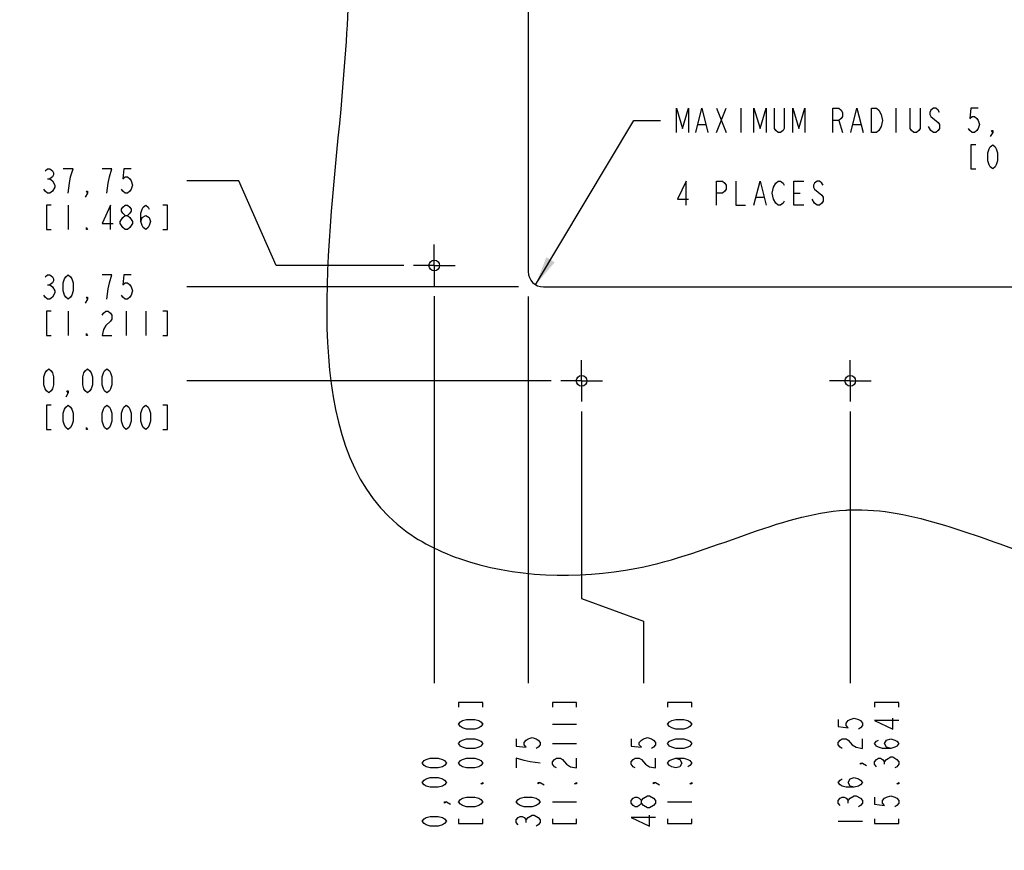
# Model space of a CAD drawing. Units: inches. Extents: x 0 to 68, y 0 to 44.
# Drawn here: x 30.4 to 43.1, y 8.7 to 19.4 of the extents above; entities that cross this region are included whole.
import ezdxf

# ---------------------------------------------------------------- set-up
doc = ezdxf.new("R2010")
doc.units = ezdxf.units.IN
doc.header["$LTSCALE"] = 3.74
doc.header["$MEASUREMENT"] = 0
doc.linetypes.add('CENTER', pattern=[0.6, 0.375, -0.075, 0.075, -0.075])
doc.layers.get('0').update_dxf_attribs({"linetype": 'CONTINUOUS'})
doc.layers.add('AXIS_PART', color=7, linetype='CONTINUOUS')
doc.styles.get("Standard").update_dxf_attribs({"font": 'txt', "width": 0.8})
doc.dimstyles.new('DIMSTYLE_2', dxfattribs={"dimtxt": 0.3125, "dimasz": 0.375, "dimexe": 0.125, "dimexo": 0.0625, "dimgap": 0.039062, "dimtad": 0, "dimtih": 1, "dimtoh": 1, "dimzin": 0, "dimdsep": 46, "dimtxsty": 'STANDARD', "dimblk": '_FILLED', "dimblk1": '_FILLED', "dimblk2": '_FILLED', "dimcen": 0.09, "dimazin": 0, "dimtp": 0.13, "dimtm": 0.13, "dimtfac": 1, "dimtofl": 0, "dimtmove": 0, "dimatfit": 3, "dimldrblk": '_FILLED', "dimfxl": 1, "dimtolj": 1, "dimtzin": 0, "dimarcsym": 0})
doc.dimstyles.new('DIMSTYLE_4', dxfattribs={"dimtxt": 0.3125, "dimasz": 0.375, "dimexe": 0.125, "dimexo": 0.0625, "dimgap": 0.09, "dimtad": 0, "dimtih": 1, "dimtoh": 1, "dimzin": 0, "dimdsep": 46, "dimtxsty": 'STANDARD', "dimblk": '_FILLED', "dimblk1": '_FILLED', "dimblk2": '_FILLED', "dimcen": 0.09, "dimazin": 0, "dimtp": 0.13, "dimtm": 0.13, "dimtfac": 1, "dimtofl": 0, "dimtmove": 0, "dimatfit": 3, "dimldrblk": '_FILLED', "dimfxl": 1, "dimtolj": 1, "dimtzin": 0, "dimarcsym": 0})

# ---------------------------------------------------------------- blocks, each defined once
blk = doc.blocks.new('*D2')
at = {"color": 2, "linetype": 'CONTINUOUS'}
blk.add_line((36.938, 15.858), (36.938, 10.876), dxfattribs=at)
blk = doc.blocks.new('_FILLED')
at = {"color": 0, "linetype": 'BYBLOCK'}
blk.add_solid([(0, 0), (-1, 0.167), (-1, -0.167)], dxfattribs=at)
blk = doc.blocks.new('*D3')
at = {"color": 2, "linetype": 'CONTINUOUS'}
for p, q in [((37.627, 14.379), (37.627, 11.965)), ((37.627, 11.965), (38.423, 11.674)), ((38.423, 11.674), (38.423, 10.876))]:
    blk.add_line(p, q, dxfattribs=at)
blk = doc.blocks.new('*D4')
at = {"color": 2, "linetype": 'CONTINUOUS'}
blk.add_line((41.091, 14.379), (41.091, 10.876), dxfattribs=at)
blk = doc.blocks.new('*D5')
at = {"color": 2, "linetype": 'CONTINUOUS'}
for p, q in [((44.556, 14.379), (44.556, 11.9)), ((44.556, 11.9), (43.908, 11.55)), ((43.908, 11.55), (43.908, 10.876))]:
    blk.add_line(p, q, dxfattribs=at)
blk = doc.blocks.new('*D6')
at = {"color": 2, "linetype": 'CONTINUOUS'}
blk.add_line((46.455, 15.865), (46.455, 10.876), dxfattribs=at)
blk = doc.blocks.new('*D7')
at = {"color": 2, "linetype": 'CONTINUOUS'}
blk.add_line((35.727, 15.865), (35.727, 10.876), dxfattribs=at)
blk = doc.blocks.new('*D8')
at = {"color": 2, "linetype": 'CONTINUOUS'}
blk.add_line((45.245, 15.858), (45.245, 10.876), dxfattribs=at)
blk = doc.blocks.new('*D9')
at = {"color": 2, "linetype": 'CONTINUOUS'}
for p, q in [((33.206, 17.349), (32.538, 17.349)), ((33.687, 16.259), (33.206, 17.349)), ((35.333, 16.259), (33.687, 16.259))]:
    blk.add_line(p, q, dxfattribs=at)
blk = doc.blocks.new('*D10')
at = {"color": 2, "linetype": 'CONTINUOUS'}
blk.add_line((35.333, 20.589), (32.538, 20.589), dxfattribs=at)
blk = doc.blocks.new('*D11')
at = {"color": 2, "linetype": 'CONTINUOUS'}
blk.add_line((35.333, 24.92), (32.538, 24.92), dxfattribs=at)
blk = doc.blocks.new('*D12')
at = {"color": 2, "linetype": 'CONTINUOUS'}
blk.add_line((35.333, 29.251), (32.538, 29.251), dxfattribs=at)
blk = doc.blocks.new('*D13')
at = {"color": 2, "linetype": 'CONTINUOUS'}
for p, q in [((33.754, 33.581), (33.39, 32.598)), ((35.333, 33.581), (33.754, 33.581)), ((33.39, 32.598), (32.538, 32.598))]:
    blk.add_line(p, q, dxfattribs=at)
blk = doc.blocks.new('*D14')
at = {"color": 2, "linetype": 'CONTINUOUS'}
blk.add_line((36.813, 33.857), (32.538, 33.857), dxfattribs=at)
blk = doc.blocks.new('*D15')
at = {"color": 2, "linetype": 'CONTINUOUS'}
blk.add_line((37.233, 35.068), (32.538, 35.068), dxfattribs=at)
blk = doc.blocks.new('*D16')
at = {"color": 2, "linetype": 'CONTINUOUS'}
blk.add_line((37.233, 14.772), (32.538, 14.772), dxfattribs=at)
blk = doc.blocks.new('*D17')
at = {"color": 2, "linetype": 'CONTINUOUS'}
blk.add_line((36.813, 15.983), (32.538, 15.983), dxfattribs=at)
blk = doc.blocks.new('*D19')
at = {"color": 2, "linetype": 'CONTINUOUS'}
for p, q in [((37.033, 16.011), (38.302, 18.13)), ((38.302, 18.13), (38.646, 18.13))]:
    blk.add_line(p, q, dxfattribs=at)
at = {"color": 2, "linetype": 'CONTINUOUS', "xscale": 0.375, "yscale": 0.375, "zscale": 0.375, "rotation": 239.0759700515}
blk.add_blockref('_FILLED', (37.033, 16.011), dxfattribs=at)

msp = doc.modelspace()

# ---------------------------------------------------------------- linework, layer by layer
at = {"color": 7, "linetype": 'CONTINUOUS'}
for p, q in [((36.938, 33.66), (36.938, 16.18)), ((37.135, 15.983), (45.048, 15.983))]:
    msp.add_line(p, q, dxfattribs=at)
at = {"color": 2, "linetype": 'CONTINUOUS'}
for p, q in [((39.365, 18.286), (39.49, 17.973)), ((39.365, 17.973), (39.49, 18.286)), ((39.678, 18.286), (39.678, 17.973)), ((41.678, 18.286), (41.678, 17.973)), ((42.131, 18.182), (42.224, 18.103)), ((39.131, 18.077), (39.224, 18.077)), ((40.943, 18.13), (40.99, 17.973)), ((41.131, 18.077), (41.224, 18.077)), ((30.741, 17.375), (30.772, 17.375)), ((39.881, 17.14), (39.974, 17.14)), ((40.365, 17.192), (40.443, 17.192)), ((40.631, 17.244), (40.724, 17.166)), ((31.006, 17.037), (31.006, 16.724)), ((40.631, 17.062), (40.599, 17.114)), ((31.741, 16.724), (31.71, 16.75)), ((30.741, 16.009), (30.772, 16.009)), ((31.006, 15.671), (31.006, 15.358)), ((31.756, 15.671), (31.756, 15.358)), ((32.006, 15.671), (32.006, 15.358)), ((37.25, 10.345), (37.563, 10.345)), ((37.25, 10.095), (37.563, 10.095)), ((41.534, 9.829), (41.534, 9.861)), ((37.25, 9.345), (37.563, 9.345)), ((38.736, 9.345), (39.048, 9.345)), ((41.065, 9.329), (41.065, 9.361)), ((36.912, 9.079), (36.912, 9.111)), ((40.935, 9.095), (41.247, 9.095))]:
    msp.add_line(p, q, dxfattribs=at)
for points in [[(38.849, 17.973), (38.849, 18.286), (38.928, 18.025), (39.006, 18.286), (39.006, 17.973)], [(39.099, 17.973), (39.178, 18.286), (39.256, 17.973)], [(39.849, 17.973), (39.849, 18.286), (39.928, 18.025), (40.006, 18.286), (40.006, 17.973)], [(40.24, 18.286), (40.24, 18.025), (40.224, 17.999), (40.193, 17.973), (40.162, 17.973), (40.131, 17.999), (40.115, 18.025), (40.115, 18.286)], [(40.349, 17.973), (40.349, 18.286), (40.427, 18.025), (40.506, 18.286), (40.506, 17.973)], [(40.865, 17.973), (40.865, 18.286), (40.943, 18.286), (40.974, 18.26), (40.99, 18.234), (40.99, 18.182), (40.974, 18.156), (40.943, 18.13), (40.865, 18.13)], [(41.099, 17.973), (41.177, 18.286), (41.256, 17.973)], [(41.365, 18.286), (41.428, 18.286), (41.459, 18.26)], [(41.49, 18.051), (41.459, 17.999), (41.428, 17.973), (41.365, 17.973), (41.365, 18.286)], [(41.99, 18.286), (41.99, 18.025), (41.974, 17.999), (41.943, 17.973), (41.912, 17.973), (41.881, 17.999), (41.865, 18.025), (41.865, 18.286)], [(42.24, 18.234), (42.224, 18.26), (42.193, 18.286), (42.162, 18.286), (42.131, 18.26), (42.115, 18.234), (42.115, 18.208), (42.131, 18.182)], [(42.74, 18.286), (42.646, 18.286), (42.631, 18.156), (42.662, 18.182), (42.693, 18.182), (42.724, 18.156), (42.74, 18.13), (42.756, 18.077), (42.74, 18.025), (42.724, 17.999), (42.693, 17.973), (42.662, 17.973), (42.631, 17.999), (42.615, 18.025)], [(41.459, 18.26), (41.49, 18.208), (41.506, 18.13), (41.49, 18.051)], [(42.224, 18.103), (42.24, 18.077), (42.24, 18.025), (42.224, 17.999), (42.193, 17.973), (42.162, 17.973), (42.131, 17.999), (42.099, 18.051)], [(42.927, 17.973), (42.912, 17.999), (42.927, 17.999), (42.927, 17.973), (42.896, 17.921)], [(42.709, 17.817), (42.646, 17.817), (42.646, 17.505), (42.709, 17.505)], [(42.927, 17.505), (42.896, 17.531), (42.881, 17.557), (42.865, 17.609), (42.865, 17.713), (42.881, 17.765), (42.896, 17.791), (42.927, 17.817), (42.959, 17.791), (42.974, 17.765), (42.99, 17.713), (42.99, 17.609), (42.974, 17.557), (42.959, 17.531), (42.927, 17.505)], [(30.71, 17.479), (30.741, 17.505), (30.772, 17.505), (30.803, 17.479), (30.819, 17.453), (30.819, 17.427), (30.803, 17.401), (30.772, 17.375), (30.803, 17.349), (30.835, 17.297)], [(31.038, 17.401), (31.069, 17.505), (30.944, 17.505)], [(31.006, 17.193), (31.022, 17.323), (31.038, 17.401)], [(31.538, 17.401), (31.569, 17.505), (31.444, 17.505)], [(31.506, 17.193), (31.522, 17.323), (31.538, 17.401)], [(31.819, 17.505), (31.725, 17.505), (31.71, 17.375), (31.741, 17.401), (31.772, 17.401), (31.803, 17.375), (31.819, 17.349), (31.835, 17.297), (31.819, 17.245), (31.803, 17.219), (31.772, 17.193), (31.741, 17.193), (31.71, 17.219), (31.694, 17.245)], [(30.835, 17.297), (30.835, 17.271), (30.803, 17.219)], [(38.974, 17.036), (38.974, 17.348), (38.865, 17.114), (39.006, 17.114)], [(39.365, 17.036), (39.365, 17.348), (39.443, 17.348), (39.474, 17.322), (39.49, 17.296), (39.49, 17.244), (39.474, 17.218), (39.443, 17.192), (39.365, 17.192)], [(39.615, 17.348), (39.615, 17.036), (39.74, 17.036)], [(39.849, 17.036), (39.928, 17.348), (40.006, 17.036)], [(40.131, 17.062), (40.099, 17.114), (40.084, 17.192), (40.099, 17.27)], [(40.099, 17.27), (40.131, 17.322), (40.162, 17.348), (40.193, 17.348), (40.224, 17.322), (40.24, 17.296)], [(40.49, 17.036), (40.365, 17.036), (40.365, 17.348), (40.49, 17.348)], [(40.74, 17.296), (40.724, 17.322), (40.693, 17.348), (40.662, 17.348), (40.631, 17.322), (40.615, 17.296), (40.615, 17.27), (40.631, 17.244)], [(30.803, 17.219), (30.772, 17.193), (30.741, 17.193), (30.71, 17.219), (30.694, 17.245)], [(31.256, 17.193), (31.241, 17.219), (31.256, 17.219), (31.256, 17.193), (31.225, 17.141)], [(40.724, 17.166), (40.74, 17.14), (40.74, 17.088), (40.724, 17.062), (40.693, 17.036), (40.662, 17.036), (40.631, 17.062)], [(30.788, 17.037), (30.725, 17.037), (30.725, 16.724), (30.788, 16.724)], [(31.553, 16.724), (31.553, 17.037), (31.444, 16.802), (31.585, 16.802)], [(31.741, 16.906), (31.71, 16.932), (31.694, 16.958), (31.694, 16.984), (31.71, 17.01), (31.741, 17.037), (31.772, 17.037), (31.803, 17.01), (31.819, 16.984), (31.819, 16.958), (31.803, 16.932), (31.772, 16.906)], [(31.944, 16.828), (31.96, 16.88), (32.006, 16.906), (32.053, 16.88), (32.069, 16.828), (32.053, 16.776), (32.038, 16.75), (32.006, 16.724), (31.975, 16.75), (31.96, 16.776), (31.944, 16.828), (31.944, 16.932), (31.96, 16.984), (31.975, 17.01), (32.006, 17.037), (32.038, 17.01), (32.053, 16.984)], [(32.225, 16.724), (32.288, 16.724), (32.288, 17.037), (32.225, 17.037)], [(40.24, 17.088), (40.224, 17.062), (40.193, 17.036), (40.162, 17.036), (40.131, 17.062)], [(31.678, 16.828), (31.71, 16.88), (31.741, 16.906), (31.772, 16.906), (31.803, 16.88), (31.835, 16.828)], [(31.71, 16.75), (31.678, 16.802), (31.678, 16.828)], [(31.835, 16.828), (31.835, 16.802), (31.803, 16.75)], [(31.256, 16.724), (31.241, 16.724), (31.241, 16.75), (31.256, 16.724)], [(31.803, 16.75), (31.772, 16.724), (31.741, 16.724)], [(30.71, 16.113), (30.741, 16.139), (30.772, 16.139), (30.803, 16.113), (30.819, 16.087), (30.819, 16.061), (30.803, 16.035), (30.772, 16.009), (30.803, 15.983), (30.835, 15.931)], [(31.006, 15.827), (30.975, 15.853), (30.96, 15.879), (30.944, 15.931), (30.944, 16.035), (30.96, 16.087), (30.975, 16.113), (31.006, 16.139), (31.038, 16.113), (31.053, 16.087), (31.069, 16.035), (31.069, 15.931), (31.053, 15.879), (31.038, 15.853), (31.006, 15.827)], [(31.538, 16.035), (31.569, 16.139), (31.444, 16.139)], [(31.819, 16.139), (31.725, 16.139), (31.71, 16.009), (31.741, 16.035), (31.772, 16.035), (31.803, 16.009), (31.819, 15.983), (31.835, 15.931), (31.819, 15.879), (31.803, 15.853), (31.772, 15.827), (31.741, 15.827), (31.71, 15.853), (31.694, 15.879)], [(31.506, 15.827), (31.522, 15.957), (31.538, 16.035)], [(30.803, 15.853), (30.772, 15.827), (30.741, 15.827), (30.71, 15.853), (30.694, 15.879)], [(30.835, 15.931), (30.835, 15.905), (30.803, 15.853)], [(31.256, 15.827), (31.241, 15.853), (31.256, 15.853), (31.256, 15.827), (31.225, 15.775)], [(30.788, 15.671), (30.725, 15.671), (30.725, 15.358), (30.788, 15.358)], [(31.444, 15.618), (31.46, 15.645), (31.491, 15.671), (31.522, 15.671), (31.553, 15.645), (31.569, 15.618), (31.569, 15.566), (31.553, 15.54)], [(32.225, 15.358), (32.288, 15.358), (32.288, 15.671), (32.225, 15.671)], [(31.553, 15.54), (31.491, 15.488), (31.46, 15.436), (31.444, 15.358), (31.569, 15.358)], [(31.256, 15.358), (31.241, 15.358), (31.241, 15.384), (31.256, 15.358)], [(30.756, 14.616), (30.725, 14.642), (30.71, 14.668), (30.694, 14.72), (30.694, 14.824), (30.71, 14.877), (30.725, 14.903), (30.756, 14.929), (30.788, 14.903), (30.803, 14.877), (30.819, 14.824), (30.819, 14.72), (30.803, 14.668), (30.788, 14.642), (30.756, 14.616)], [(31.256, 14.616), (31.225, 14.642), (31.21, 14.668), (31.194, 14.72), (31.194, 14.824), (31.21, 14.877), (31.225, 14.903), (31.256, 14.929), (31.288, 14.903), (31.303, 14.877), (31.319, 14.824), (31.319, 14.72), (31.303, 14.668), (31.288, 14.642), (31.256, 14.616)], [(31.506, 14.616), (31.475, 14.642), (31.46, 14.668), (31.444, 14.72), (31.444, 14.824), (31.46, 14.877), (31.475, 14.903), (31.506, 14.929), (31.538, 14.903), (31.553, 14.877), (31.569, 14.824), (31.569, 14.72), (31.553, 14.668), (31.538, 14.642), (31.506, 14.616)], [(31.006, 14.616), (30.991, 14.642), (31.006, 14.642), (31.006, 14.616), (30.975, 14.564)], [(30.788, 14.46), (30.725, 14.46), (30.725, 14.147), (30.788, 14.147)], [(31.006, 14.147), (30.975, 14.173), (30.96, 14.199), (30.944, 14.252), (30.944, 14.356), (30.96, 14.408), (30.975, 14.434), (31.006, 14.46), (31.038, 14.434), (31.053, 14.408), (31.069, 14.356), (31.069, 14.252), (31.053, 14.199), (31.038, 14.173), (31.006, 14.147)], [(31.506, 14.147), (31.475, 14.173), (31.46, 14.199), (31.444, 14.252), (31.444, 14.356), (31.46, 14.408), (31.475, 14.434), (31.506, 14.46), (31.538, 14.434), (31.553, 14.408), (31.569, 14.356), (31.569, 14.252), (31.553, 14.199), (31.538, 14.173), (31.506, 14.147)], [(31.756, 14.147), (31.725, 14.173), (31.71, 14.199), (31.694, 14.252), (31.694, 14.356), (31.71, 14.408), (31.725, 14.434), (31.756, 14.46), (31.788, 14.434), (31.803, 14.408), (31.819, 14.356), (31.819, 14.252), (31.803, 14.199), (31.788, 14.173), (31.756, 14.147)], [(32.006, 14.147), (31.975, 14.173), (31.96, 14.199), (31.944, 14.252), (31.944, 14.356), (31.96, 14.408), (31.975, 14.434), (32.006, 14.46), (32.038, 14.434), (32.053, 14.408), (32.069, 14.356), (32.069, 14.252), (32.053, 14.199), (32.038, 14.173), (32.006, 14.147)], [(32.225, 14.147), (32.288, 14.147), (32.288, 14.46), (32.225, 14.46)], [(31.256, 14.147), (31.241, 14.147), (31.241, 14.173), (31.256, 14.147)], [(36.352, 10.564), (36.352, 10.626), (36.04, 10.626), (36.04, 10.564)], [(37.563, 10.564), (37.563, 10.626), (37.25, 10.626), (37.25, 10.564)], [(39.048, 10.564), (39.048, 10.626), (38.736, 10.626), (38.736, 10.564)], [(41.716, 10.564), (41.716, 10.626), (41.404, 10.626), (41.404, 10.564)], [(40.935, 10.407), (40.935, 10.314), (41.065, 10.298), (41.039, 10.329), (41.039, 10.361), (41.065, 10.392), (41.091, 10.407), (41.143, 10.423), (41.195, 10.407), (41.221, 10.392), (41.247, 10.361), (41.247, 10.329), (41.221, 10.298), (41.195, 10.282)], [(41.716, 10.392), (41.404, 10.392), (41.638, 10.282), (41.638, 10.423)], [(36.352, 10.345), (36.326, 10.314), (36.3, 10.298), (36.248, 10.282), (36.144, 10.282), (36.092, 10.298), (36.066, 10.314), (36.04, 10.345), (36.066, 10.376), (36.092, 10.392), (36.144, 10.407), (36.248, 10.407), (36.3, 10.392), (36.326, 10.376), (36.352, 10.345)], [(39.048, 10.345), (39.022, 10.314), (38.996, 10.298), (38.944, 10.282), (38.84, 10.282), (38.788, 10.298), (38.762, 10.314), (38.736, 10.345), (38.762, 10.376), (38.788, 10.392), (38.84, 10.407), (38.944, 10.407), (38.996, 10.392), (39.022, 10.376), (39.048, 10.345)], [(36.352, 10.095), (36.326, 10.064), (36.3, 10.048), (36.248, 10.032), (36.144, 10.032), (36.092, 10.048), (36.066, 10.064), (36.04, 10.095), (36.066, 10.126), (36.092, 10.142), (36.144, 10.157), (36.248, 10.157), (36.3, 10.142), (36.326, 10.126), (36.352, 10.095)], [(36.781, 10.157), (36.781, 10.064), (36.912, 10.048), (36.886, 10.079), (36.886, 10.111), (36.912, 10.142), (36.938, 10.157), (36.99, 10.173), (37.042, 10.157), (37.068, 10.142), (37.094, 10.111), (37.094, 10.079), (37.068, 10.048), (37.042, 10.032)], [(38.267, 10.157), (38.267, 10.064), (38.397, 10.048), (38.371, 10.079), (38.371, 10.111), (38.397, 10.142), (38.423, 10.157), (38.475, 10.173), (38.527, 10.157), (38.553, 10.142), (38.579, 10.111), (38.579, 10.079), (38.553, 10.048), (38.527, 10.032)], [(39.048, 10.095), (39.022, 10.064), (38.996, 10.048), (38.944, 10.032), (38.84, 10.032), (38.788, 10.048), (38.762, 10.064), (38.736, 10.095), (38.762, 10.126), (38.788, 10.142), (38.84, 10.157), (38.944, 10.157), (38.996, 10.142), (39.022, 10.126), (39.048, 10.095)], [(40.987, 10.032), (40.961, 10.048), (40.935, 10.079), (40.935, 10.111), (40.961, 10.142), (40.987, 10.157), (41.039, 10.157), (41.065, 10.142), (41.117, 10.079)], [(41.117, 10.079), (41.169, 10.048), (41.247, 10.032), (41.247, 10.157)], [(41.612, 10.032), (41.56, 10.048), (41.534, 10.095), (41.56, 10.142), (41.612, 10.157), (41.664, 10.142), (41.69, 10.126), (41.716, 10.095), (41.69, 10.064), (41.664, 10.048), (41.612, 10.032), (41.508, 10.032), (41.456, 10.048), (41.43, 10.064), (41.404, 10.095), (41.43, 10.126), (41.456, 10.142)], [(35.883, 9.845), (35.857, 9.814), (35.831, 9.798), (35.779, 9.782), (35.675, 9.782), (35.623, 9.798), (35.597, 9.814), (35.571, 9.845), (35.597, 9.876), (35.623, 9.892), (35.675, 9.907), (35.779, 9.907), (35.831, 9.892), (35.857, 9.876), (35.883, 9.845)], [(36.352, 9.845), (36.326, 9.814), (36.3, 9.798), (36.248, 9.782), (36.144, 9.782), (36.092, 9.798), (36.066, 9.814), (36.04, 9.845), (36.066, 9.876), (36.092, 9.892), (36.144, 9.907), (36.248, 9.907), (36.3, 9.892), (36.326, 9.876), (36.352, 9.845)], [(36.886, 9.876), (36.781, 9.907), (36.781, 9.782)], [(37.302, 9.782), (37.276, 9.798), (37.25, 9.829), (37.25, 9.861), (37.276, 9.892), (37.302, 9.907), (37.354, 9.907), (37.38, 9.892)], [(37.38, 9.892), (37.432, 9.829), (37.485, 9.798), (37.563, 9.782), (37.563, 9.907)], [(38.319, 9.782), (38.293, 9.798), (38.267, 9.829), (38.267, 9.861), (38.293, 9.892), (38.319, 9.907), (38.371, 9.907), (38.397, 9.892), (38.449, 9.829)], [(38.449, 9.829), (38.501, 9.798), (38.579, 9.782), (38.579, 9.907)], [(38.84, 9.907), (38.892, 9.892), (38.918, 9.845), (38.892, 9.798), (38.84, 9.782), (38.788, 9.798), (38.762, 9.814), (38.736, 9.845), (38.762, 9.876), (38.788, 9.892), (38.84, 9.907), (38.944, 9.907), (38.996, 9.892), (39.022, 9.876), (39.048, 9.845), (39.022, 9.814), (38.996, 9.798)], [(41.43, 9.798), (41.404, 9.829), (41.404, 9.861), (41.43, 9.892), (41.456, 9.907), (41.482, 9.907), (41.508, 9.892), (41.534, 9.861), (41.56, 9.892), (41.612, 9.923)], [(41.612, 9.923), (41.638, 9.923), (41.69, 9.892)], [(37.094, 9.845), (36.964, 9.861), (36.886, 9.876)], [(41.247, 9.845), (41.221, 9.829), (41.221, 9.845), (41.247, 9.845), (41.3, 9.814)], [(41.69, 9.892), (41.716, 9.861), (41.716, 9.829), (41.69, 9.798), (41.664, 9.782)], [(35.883, 9.595), (35.857, 9.564), (35.831, 9.548), (35.779, 9.532), (35.675, 9.532), (35.623, 9.548), (35.597, 9.564), (35.571, 9.595), (35.597, 9.626), (35.623, 9.642), (35.675, 9.657), (35.779, 9.657), (35.831, 9.642), (35.857, 9.626), (35.883, 9.595)], [(41.143, 9.532), (41.091, 9.548), (41.065, 9.595), (41.091, 9.642), (41.143, 9.657), (41.195, 9.642), (41.221, 9.626), (41.247, 9.595), (41.221, 9.564), (41.195, 9.548), (41.143, 9.532), (41.039, 9.532), (40.987, 9.548), (40.961, 9.564), (40.935, 9.595), (40.961, 9.626), (40.987, 9.642)], [(36.352, 9.595), (36.352, 9.579), (36.326, 9.579), (36.352, 9.595)], [(37.094, 9.595), (37.068, 9.579), (37.068, 9.595), (37.094, 9.595), (37.146, 9.564)], [(37.563, 9.595), (37.563, 9.579), (37.537, 9.579), (37.563, 9.595)], [(38.579, 9.595), (38.553, 9.579), (38.553, 9.595), (38.579, 9.595), (38.632, 9.564)], [(39.048, 9.595), (39.048, 9.579), (39.022, 9.579), (39.048, 9.595)], [(41.716, 9.595), (41.716, 9.579), (41.69, 9.579), (41.716, 9.595)], [(36.352, 9.345), (36.326, 9.314), (36.3, 9.298), (36.248, 9.282), (36.144, 9.282), (36.092, 9.298), (36.066, 9.314), (36.04, 9.345), (36.066, 9.376), (36.092, 9.392), (36.144, 9.407), (36.248, 9.407), (36.3, 9.392), (36.326, 9.376), (36.352, 9.345)], [(37.094, 9.345), (37.068, 9.314), (37.042, 9.298), (36.99, 9.282), (36.886, 9.282), (36.834, 9.298), (36.807, 9.314), (36.781, 9.345), (36.807, 9.376), (36.834, 9.392), (36.886, 9.407), (36.99, 9.407), (37.042, 9.392), (37.068, 9.376), (37.094, 9.345)], [(38.397, 9.329), (38.371, 9.298), (38.345, 9.282), (38.319, 9.282), (38.293, 9.298), (38.267, 9.329), (38.267, 9.361), (38.293, 9.392), (38.319, 9.407), (38.345, 9.407), (38.371, 9.392), (38.397, 9.361)], [(38.423, 9.298), (38.397, 9.329), (38.397, 9.361), (38.423, 9.392), (38.475, 9.423)], [(38.475, 9.423), (38.501, 9.423), (38.553, 9.392)], [(40.961, 9.298), (40.935, 9.329), (40.935, 9.361), (40.961, 9.392), (40.987, 9.407), (41.013, 9.407), (41.039, 9.392), (41.065, 9.361), (41.091, 9.392), (41.143, 9.423)], [(41.143, 9.423), (41.169, 9.423), (41.221, 9.392)], [(41.404, 9.407), (41.404, 9.314), (41.534, 9.298), (41.508, 9.329), (41.508, 9.361), (41.534, 9.392), (41.56, 9.407), (41.612, 9.423), (41.664, 9.407), (41.69, 9.392), (41.716, 9.361), (41.716, 9.329), (41.69, 9.298), (41.664, 9.282)], [(35.883, 9.345), (35.857, 9.329), (35.857, 9.345), (35.883, 9.345), (35.935, 9.314)], [(38.501, 9.267), (38.475, 9.267), (38.423, 9.298)], [(38.579, 9.329), (38.553, 9.298), (38.501, 9.267)], [(38.553, 9.392), (38.579, 9.361), (38.579, 9.329)], [(41.221, 9.392), (41.247, 9.361), (41.247, 9.329), (41.221, 9.298), (41.195, 9.282)], [(35.883, 9.095), (35.857, 9.064), (35.831, 9.048), (35.779, 9.032), (35.675, 9.032), (35.623, 9.048), (35.597, 9.064), (35.571, 9.095), (35.597, 9.126), (35.623, 9.142), (35.675, 9.157), (35.779, 9.157), (35.831, 9.142), (35.857, 9.126), (35.883, 9.095)], [(36.807, 9.048), (36.781, 9.079), (36.781, 9.111), (36.807, 9.142), (36.834, 9.157), (36.86, 9.157), (36.886, 9.142), (36.912, 9.111), (36.938, 9.142)], [(36.938, 9.142), (36.99, 9.173), (37.016, 9.173)], [(37.016, 9.173), (37.068, 9.142), (37.094, 9.111), (37.094, 9.079), (37.068, 9.048), (37.042, 9.032)], [(38.579, 9.142), (38.267, 9.142), (38.501, 9.032), (38.501, 9.173)], [(36.04, 9.126), (36.04, 9.064), (36.352, 9.064), (36.352, 9.126)], [(37.25, 9.126), (37.25, 9.064), (37.563, 9.064), (37.563, 9.126)], [(38.736, 9.126), (38.736, 9.064), (39.048, 9.064), (39.048, 9.126)], [(41.404, 9.126), (41.404, 9.064), (41.716, 9.064), (41.716, 9.126)]]:
    msp.add_lwpolyline(points, dxfattribs=at)
at = {"color": 7, "linetype": 'CONTINUOUS'}
msp.add_arc((37.135, 16.18), 0.197, 180, 270, dxfattribs=at)
for points, knots in [([(41.091, 36.731), (40.298, 36.758), (38.841, 37.531), (36.669, 37.402), (34.337, 36.645), (34.072, 34.068), (34.361, 31.848), (34.471, 29.634), (34.678, 27.331), (34.236, 24.666), (34.724, 21.559), (34.553, 17.778), (33.94, 13.554), (35.747, 12.587), (36.053, 12.48)], [0, 0, 0, 0, 0.07777, 0.147186, 0.209306, 0.290359, 0.361236, 0.431864, 0.501554, 0.582899, 0.689513, 0.795934, 0.96893, 1, 1, 1, 1]), ([(41.031, 13.106), (41.051, 13.107), (41.87, 13.148), (43.806, 12.254), (47.057, 11.666), (48.453, 14.484), (47.507, 16.537), (47.821, 19.489), (48.172, 22.863), (47.736, 26.48), (47.516, 29.672), (47.381, 32.46), (47.779, 35.207), (46.166, 36.508), (45.22, 37.057), (44.714, 37.188)], [0, 0, 0, 0, 0.00201, 0.08161, 0.190389, 0.255619, 0.324716, 0.389002, 0.525242, 0.638054, 0.724357, 0.818407, 0.904345, 0.950676, 1, 1, 1, 1]), ([(36.053, 12.48), (36.737, 12.241), (38.652, 12.159), (40.169, 13.053), (41.031, 13.106)], [0, 0, 0, 0, 0.437602, 1, 1, 1, 1])]:
    msp.add_open_spline(points, degree=3, knots=knots, dxfattribs=at)
at = {"layer": 'AXIS_PART', "color": 2, "linetype": 'CENTER'}
for p, q in [((35.727, 16.259), (35.727, 16.528)), ((35.727, 16.259), (35.458, 16.259)), ((35.727, 16.259), (35.996, 16.259)), ((35.727, 16.259), (35.727, 15.99)), ((37.627, 14.772), (37.627, 15.041)), ((41.091, 14.772), (41.091, 15.041)), ((37.627, 14.772), (37.358, 14.772)), ((37.627, 14.772), (37.896, 14.772)), ((37.627, 14.772), (37.627, 14.504)), ((41.091, 14.772), (40.822, 14.772)), ((41.091, 14.772), (41.36, 14.772)), ((41.091, 14.772), (41.091, 14.504))]:
    msp.add_line(p, q, dxfattribs=at)
at = {"layer": 'AXIS_PART', "color": 7, "linetype": 'CONTINUOUS'}
for centre in [(35.727, 16.259), (37.627, 14.772), (41.091, 14.772)]:
    msp.add_circle(centre, 0.0689, dxfattribs=at)

# ---------------------------------------------------------------- dimensions: what is measured, and where the dimension line sits
at = {"color": 2, "linetype": 'CONTINUOUS'}
for feature_location, offset, dtype, origin, picture, middle in [((37.233, 35.068), (-4.695, 0), 0, (37.358, 14.772), '*D15', (30.381, 34.911)), ((36.8127, 33.8571), (-4.275, 0), 0, (37.3578, 14.7724), '*D14', (30.3815, 33.7008)), ((35.333, 33.581), (-2.795, -0.984), 0, (37.358, 14.772), '*D13', (30.381, 32.441)), ((35.333, 29.251), (-2.795, 0), 0, (37.358, 14.772), '*D12', (30.381, 29.095)), ((35.333, 24.92), (-2.795, 0), 0, (37.358, 14.772), '*D11', (30.381, 24.764)), ((35.333, 20.589), (-2.795, 0), 0, (37.358, 14.772), '*D10', (30.631, 20.433)), ((35.333, 16.259), (-2.795, 1.09), 0, (37.358, 14.772), '*D9', (30.631, 17.193)), ((36.813, 15.983), (-4.275, 0), 0, (36.938, 14.772), '*D17', (30.631, 15.827)), ((36.938, 15.858), (0, -4.982), 1, (35.727, 15.99), '*D2', (37.094, 8.97)), ((37.627, 14.379), (0.797, -3.502), 1, (35.727, 15.99), '*D3', (38.579, 8.97)), ((41.091, 14.379), (0, -3.502), 1, (35.727, 15.99), '*D4', (41.248, 8.97)), ((44.556, 14.379), (-0.648, -3.502), 1, (35.727, 15.99), '*D5', (44.064, 8.97)), ((46.455, 15.865), (0, -4.988), 1, (35.727, 15.99), '*D6', (46.612, 8.72)), ((35.727077142, 15.864735193), (0, -4.988488755), 1, (35.727077142, 15.989735193), '*D7', (35.883327142, 8.969996439)), ((45.245, 15.858), (0, -4.982), 1, (35.727, 15.983), '*D8', (45.401, 8.97)), ((37.232785803, 14.772412359), (-4.695050554, 0), 0, (37.357785803, 14.772412359), '*D16', (30.631485249, 14.616162359))]:
    dim = msp.add_ordinate_dim(feature_location=feature_location, offset=offset, dtype=dtype, origin=origin, text='<>\\P[]', dimstyle='DIMSTYLE_2', dxfattribs=at)
    dim.commit()
    dim.dimension.update_dxf_attribs({"geometry": picture, "text_midpoint": middle})
dim = msp.add_radius_dim(center=(37.135, 16.18), mpoint=(37.033, 16.011), text='MAXIMUM RADIUS <>\\P4 PLACES\\P[]', dimstyle='DIMSTYLE_4', override={"dimpost": '<>'}, dxfattribs=at)
dim.commit()
dim.dimension.update_dxf_attribs({"geometry": '*D19', "text_midpoint": (38.802, 17.973), "dimtype": 164})

doc.saveas('drawing.dxf')
